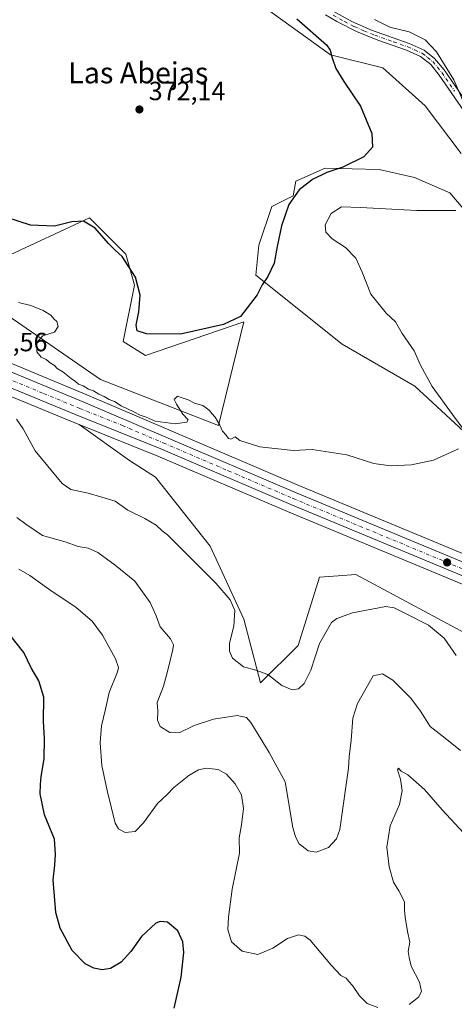
# Model space of a CAD drawing. Units: metres. Extents: x 594273 to 597741, y 4694369 to 4696730.
# Drawn here: x 596306 to 596471, y 4695934 to 4696308 of the extents above; entities that cross this region are included whole.
import ezdxf
from ezdxf.enums import TextEntityAlignment as Align

# ---------------------------------------------------------------- set-up
doc = ezdxf.new("R2010")
doc.units = ezdxf.units.M
doc.header["$MEASUREMENT"] = 0
doc.linetypes.add('DGN Style 4', pattern=[2.638475, 1.318413, -0.659207, 0.001648, -0.659207])
for name, color, linetype, lineweight in [('Camino Cxs', 7, 'Continuous', 0), ('Camino eje', 30, 'DGN Style 4', 13), ('Carretera de calzada única Cxs', 7, 'Continuous', 13), ('Carretera de calzada única eje', 7, 'DGN Style 4', 0), ('Cultivos herbáceos CxS', 92, 'Continuous', 0), ('Curva de nivel maestra', 30, 'Continuous', 30), ('Curva de nivel normal', 30, 'Continuous', 0), ('Matorral CxS', 135, 'Continuous', 0), ('Núcleo urbano CxS', 7, 'Continuous', 0), ('Punto de cota en terreno', 7, 'Continuous', 0), ('Rótulo de punto de cota en terreno', 7, 'Continuous', 0), ('Texto cartográfico', 7, 'Continuous', 0)]:
    doc.layers.add(name, color=color, linetype=linetype, lineweight=lineweight)
doc.styles.add('Style-Arial', font='txt')

# ---------------------------------------------------------------- blocks, each defined once
blk = doc.blocks.new('*U8')
at = {"layer": 'Cultivos herbáceos CxS', "color": 92, "linetype": 'Continuous', "lineweight": 0}
for points in [[(596383.8353, 4696323.9179, 372.8346), (596424.1325, 4696294.7905, 375.2287), (596444.0533, 4696289.8811, 376.4928), (596460.1489, 4696275.5133, 377.0822), (596473.7627, 4696257.2973, 377.7401)], [(596476.6579, 4696233.8749, 379.8487), (596469.5017, 4696242.3731, 377.6536), (596456.0839, 4696248.1877, 376.3049), (596442.6661, 4696251.3187, 375.4474), (596422.0919, 4696251.7663, 374.2093), (596410.9103, 4696246.8467, 373.4031), (596409.8671, 4696241.2403, 373.9627), (596401.7353, 4696237.1725, 373.1182), (596396.8001, 4696222.4975, 373.439), (596395.7019, 4696211.0497, 374.1092), (596428.4913, 4696184.8625, 376.6156), (596456.1269, 4696168.8831, 378.8909), (596496.6529, 4696131.5381, 380.5643)], [(596580.2583, 4696061.3759, 382.2585), (596411.9941, 4696131.2251, 380.7225), (596362.5981, 4696152.3091, 380.2147), (596331.4425, 4696165.6157, 380.4486), (596287.7265, 4696183.6925, 381.2461)], [(596294.2341, 4696200.6551, 380.134), (596336.5953, 4696171.4339, 379.835), (596381.4705, 4696153.9465, 379.8178), (596391.0699, 4696193.4251, 375.0339), (596353.7421, 4696180.6217, 375.9555), (596345.2103, 4696185.9565, 376.726), (596349.4765, 4696207.2965, 375.5417), (596346.2765, 4696219.0343, 374.2636), (596332.4127, 4696232.9055, 374.027), (596300.3259, 4696217.8919, 375.7659)], [(596475.2797, 4696075.0289, 383.5904), (596433.7293, 4696097.3941, 383.0085), (596427.0737, 4696096.8821, 382.8264), (596419.8645, 4696096.3275, 382.3528), (596411.8013, 4696070.3019, 383.5837), (596397.4073, 4696056.1173, 385.7682), (596391.0687, 4696080.3231, 384.278), (596378.2711, 4696108.0651, 383.0551), (596357.4827, 4696134.2751, 381.8108), (596347.6807, 4696140.7319, 381.646), (596328.4987, 4696154.3257, 381.5091), (596358.3827, 4696142.3479, 381.2017), (596407.7959, 4696121.2453, 381.2767), (596576.1617, 4696051.3645, 382.7968)]]:
    blk.add_polyline3d(points, dxfattribs=at)
blk = doc.blocks.new('*U13')
at = {"layer": 'Matorral CxS', "color": 135, "linetype": 'Continuous', "lineweight": 0}
blk.add_polyline3d([(596298.5769, 4696166.6459, 382.2425), (596326.1899, 4696155.2513, 381.6007), (596328.4987, 4696154.3257, 381.5091), (596347.6807, 4696140.7319, 381.646), (596357.4827, 4696134.2751, 381.8108), (596378.2711, 4696108.0651, 383.0551), (596391.0687, 4696080.3231, 384.278), (596397.4073, 4696056.1173, 385.7682), (596411.8013, 4696070.3019, 383.5837), (596419.8645, 4696096.3275, 382.3528), (596427.0737, 4696096.8821, 382.8264), (596433.7293, 4696097.3941, 383.0085), (596475.2797, 4696075.0289, 383.5904)], dxfattribs=at)
blk = doc.blocks.new('*U14')
at = {"layer": 'Matorral CxS', "color": 135, "linetype": 'Continuous', "lineweight": 0}
for points in [[(596496.6529, 4696131.5381, 380.5643), (596456.1269, 4696168.8831, 378.8909), (596428.4913, 4696184.8625, 376.6156), (596395.7019, 4696211.0497, 374.1092), (596396.8001, 4696222.4975, 373.439), (596401.7353, 4696237.1725, 373.1182), (596409.8671, 4696241.2403, 373.9627), (596410.9103, 4696246.8467, 373.4031), (596422.0919, 4696251.7663, 374.2093), (596442.6661, 4696251.3187, 375.4474), (596456.0839, 4696248.1877, 376.3049), (596469.5017, 4696242.3731, 377.6536), (596476.6579, 4696233.8749, 379.8487)], [(596473.7627, 4696257.2973, 377.7401), (596460.1489, 4696275.5133, 377.0822), (596444.0533, 4696289.8811, 376.4928), (596424.1325, 4696294.7905, 375.2287), (596383.8353, 4696323.9179, 372.8346)], [(596300.3259, 4696217.8919, 375.7659), (596332.4127, 4696232.9055, 374.027), (596346.2765, 4696219.0343, 374.2636), (596349.4765, 4696207.2965, 375.5417), (596345.2103, 4696185.9565, 376.726), (596353.7421, 4696180.6217, 375.9555), (596391.0699, 4696193.4251, 375.0339), (596381.4705, 4696153.9465, 379.8178), (596336.5953, 4696171.4339, 379.835), (596294.2341, 4696200.6551, 380.134)]]:
    blk.add_polyline3d(points, dxfattribs=at)
blk = doc.blocks.new('5PATER')
at = {"layer": 'Punto de cota en terreno', "linetype": 'Continuous', "lineweight": 0}
h = blk.add_hatch(color=51, dxfattribs=at)
edge = h.paths.add_edge_path()
edge.add_ellipse((0, 0), major_axis=(-0.11, -0.111), ratio=0.999422, start_angle=0, end_angle=360)

msp = doc.modelspace()

# ---------------------------------------------------------------- linework, layer by layer
at = {"layer": 'Camino Cxs', "color": 7, "linetype": 'Continuous', "lineweight": 0}
for points in [[(596423.7201, 4696312.2601, 377.8666), (596432.2501, 4696307.5101, 378.3809), (596439.6701, 4696304.2401, 378.8929), (596453.9601, 4696299.1301, 379.2499), (596459.7701, 4696296.5601, 379.5087), (596463.7001, 4696293.4701, 379.747), (596467.3001, 4696289.1401, 379.9167), (596477.1001, 4696275.0101, 380.6537)], [(596423.7201, 4696312.2601, 377.8666), (596432.2501, 4696307.5101, 378.3809), (596439.6701, 4696304.2401, 378.8929), (596453.9601, 4696299.1301, 379.2499), (596459.7701, 4696296.5601, 379.5087), (596463.7001, 4696293.4701, 379.747), (596467.3001, 4696289.1401, 379.9167), (596477.1001, 4696275.0101, 380.6537)], [(596474.8201, 4696273.6201, 379.9902), (596465.4901, 4696287.0901, 379.4568), (596462.2301, 4696291.1101, 379.2653), (596458.3701, 4696294.2601, 379.0228), (596452.9801, 4696296.6501, 378.6392), (596442.1601, 4696300.4201, 378.2482), (596433.9601, 4696303.7501, 378.0038), (596426.5501, 4696307.4901, 377.6721), (596422.2501, 4696310.0301, 377.415)], [(596474.8201, 4696273.6201, 379.9902), (596465.4901, 4696287.0901, 379.4568), (596462.2301, 4696291.1101, 379.2653), (596458.3701, 4696294.2601, 379.0228), (596452.9801, 4696296.6501, 378.6392), (596442.1601, 4696300.4201, 378.2482), (596433.9601, 4696303.7501, 378.0038), (596426.5501, 4696307.4901, 377.6721), (596422.2501, 4696310.0301, 377.415)]]:
    msp.add_polyline3d(points, dxfattribs=at)
at = {"layer": 'Camino eje', "color": 30, "linetype": 'DGN Style 4', "lineweight": 13}
msp.add_polyline3d([(596425.1351, 4696309.8751, 377.85), (596429.4001, 4696307.5001, 378.0132), (596433.1051, 4696305.6301, 378.2225), (596436.8151, 4696303.9951, 378.3722), (596440.9151, 4696302.3301, 378.4405), (596448.0601, 4696299.7751, 378.9165), (596453.4701, 4696297.8901, 378.9067), (596456.1651, 4696296.6951, 379.0091), (596459.0701, 4696295.4101, 379.2619), (596461.0351, 4696293.8651, 379.3682), (596462.9651, 4696292.2901, 379.4703), (596464.7651, 4696290.1251, 379.6129), (596466.3951, 4696288.1151, 379.678), (596471.2951, 4696281.0501, 379.9751)], dxfattribs=at)
at = {"layer": 'Carretera de calzada única Cxs', "color": 7, "linetype": 'Continuous', "lineweight": 13}
for points in [[(596122.1703, 4696168.3198, 389.6666), (596122.9601, 4696168.8701, 389.5855), (596134.5101, 4696175.6401, 388.6964), (596146.5501, 4696181.4801, 387.977), (596159.0101, 4696186.3701, 387.2069), (596165.3901, 4696188.4401, 386.7531), (596178.3301, 4696191.8401, 386.334), (596184.8901, 4696193.1401, 386.0157), (596197.1901, 4696194.8001, 385.5677), (596208.5801, 4696195.5101, 385.1423), (596220.0101, 4696195.5301, 384.7147), (596231.4101, 4696194.8701, 384.3659), (596242.7301, 4696193.5301, 383.9663), (596253.9801, 4696191.5101, 383.5994), (596272.2601, 4696186.1401, 382.6816), (596286.5801, 4696180.9201, 382.031), (596330.2801, 4696162.8501, 381.1806), (596361.4201, 4696149.5501, 380.8438), (596410.8301, 4696128.4601, 380.9424), (596579.1201, 4696058.6001, 382.4318), (596626.7801, 4696039.3001, 383.0628), (596644.8201, 4696032.4601, 383.0909), (596657.4601, 4696028.2901, 383.102)], [(596286.5801, 4696180.9201, 382.031), (596330.2801, 4696162.8501, 381.1806), (596361.4201, 4696149.5501, 380.8438), (596410.8301, 4696128.4601, 380.9424), (596579.1201, 4696058.6001, 382.4318), (596626.7801, 4696039.3001, 383.0628), (596644.8201, 4696032.4601, 383.0909), (596657.4601, 4696028.2901, 383.102), (596661.8401, 4696027.0201, 382.9673), (596670.2101, 4696024.5801, 382.6398), (596683.1201, 4696021.3501, 382.0888), (596696.1201, 4696018.5901, 381.474), (596709.2101, 4696016.3201, 380.7533), (596732.9601, 4696014.4201, 379.4672)], [(596731.0801, 4696008.3201, 379.7716), (596718.1201, 4696009.4601, 380.4968), (596704.8501, 4696011.3701, 381.3074), (596684.8201, 4696014.7101, 382.4096), (596663.6001, 4696020.1401, 383.3504), (596656.3901, 4696022.2501, 383.3461), (596647.2101, 4696025.3701, 383.3901), (596622.3901, 4696035.8701, 383.2423), (596577.3001, 4696054.1401, 382.6499), (596408.9601, 4696124.0101, 381.2005), (596359.5301, 4696145.1201, 381.2397), (596327.3201, 4696158.0301, 381.4759), (596299.6701, 4696169.4401, 382.1963)], [(596731.0801, 4696008.3201, 379.7716), (596718.1201, 4696009.4601, 380.4968), (596704.8501, 4696011.3701, 381.3074), (596684.8201, 4696014.7101, 382.4096), (596663.6001, 4696020.1401, 383.3504), (596656.3901, 4696022.2501, 383.3461), (596647.2101, 4696025.3701, 383.3901), (596622.3901, 4696035.8701, 383.2423), (596577.3001, 4696054.1401, 382.6499), (596408.9601, 4696124.0101, 381.2005), (596359.5301, 4696145.1201, 381.2397), (596327.3201, 4696158.0301, 381.4759), (596299.6701, 4696169.4401, 382.1963)]]:
    msp.add_polyline3d(points, dxfattribs=at)
at = {"layer": 'Carretera de calzada única eje', "color": 7, "linetype": 'DGN Style 4', "lineweight": 0}
msp.add_polyline3d([(596293.1401, 4696175.1801, 382.2247), (596314.9801, 4696166.1401, 381.8149), (596328.8001, 4696160.4401, 381.3948), (596344.9101, 4696153.9801, 381.1013), (596360.4801, 4696147.3401, 381.1248), (596385.1901, 4696136.7801, 381.0206), (596409.8901, 4696126.2301, 381.0525), (596494.0701, 4696091.3001, 381.628), (596578.2101, 4696056.3701, 382.5364), (596600.7601, 4696047.2301, 382.8161), (596624.5801, 4696037.5901, 383.1227), (596633.6001, 4696034.1701, 383.1977), (596646.0101, 4696028.9101, 383.2459), (596652.3201, 4696026.8301, 383.2233), (596656.9201, 4696025.2601, 383.205), (596659.1223, 4696024.6195, 383.1701)], dxfattribs=at)
at = {"layer": 'Cultivos herbáceos CxS', "color": 92, "linetype": 'Continuous', "lineweight": 0}
for points in [[(596383.8353, 4696323.9179, 372.8346), (596424.1325, 4696294.7905, 375.2287), (596444.0533, 4696289.8811, 376.4928), (596460.1489, 4696275.5133, 377.0822), (596473.7627, 4696257.2973, 377.7401)], [(596266.4535, 4696315.8275, 372.3663), (596285.7911, 4696297.0615, 374.85), (596299.8187, 4696278.7635, 374.9836), (596300.8855, 4696259.5577, 375.6695), (596289.1531, 4696227.5479, 376.4162), (596300.3259, 4696217.8919, 375.7659), (596332.4127, 4696232.9055, 374.027), (596346.2765, 4696219.0343, 374.2636), (596349.4765, 4696207.2965, 375.5417), (596345.2103, 4696185.9565, 376.726), (596353.7421, 4696180.6217, 375.9555), (596391.0699, 4696193.4251, 375.0339), (596381.4705, 4696153.9465, 379.8178), (596336.5953, 4696171.4339, 379.835), (596294.2341, 4696200.6551, 380.134), (596271.0225, 4696212.6095, 380.6099), (596246.4569, 4696252.0235, 379.4801), (596225.2121, 4696228.8461, 380.5026), (596246.4937, 4696213.6769, 381.5305), (596264.6233, 4696193.4039, 382.1784), (596271.0475, 4696189.6227, 382.007)], [(596476.6579, 4696233.8749, 379.8487), (596469.5017, 4696242.3731, 377.6536), (596456.0839, 4696248.1877, 376.3049), (596442.6661, 4696251.3187, 375.4474), (596422.0919, 4696251.7663, 374.2093), (596410.9103, 4696246.8467, 373.4031), (596409.8671, 4696241.2403, 373.9627), (596401.7353, 4696237.1725, 373.1182), (596396.8001, 4696222.4975, 373.439), (596395.7019, 4696211.0497, 374.1092), (596428.4913, 4696184.8625, 376.6156), (596456.1269, 4696168.8831, 378.8909), (596496.6529, 4696131.5381, 380.5643)], [(596271.0475, 4696189.6227, 382.007), (596273.1057, 4696189.0185, 381.8773), (596273.2869, 4696188.9589, 381.8667), (596287.6075, 4696183.7387, 381.2516), (596287.7265, 4696183.6925, 381.2461), (596331.4425, 4696165.6157, 380.4486), (596362.5981, 4696152.3091, 380.2147), (596411.9941, 4696131.2251, 380.7225), (596580.2583, 4696061.3759, 382.2585), (596627.8751, 4696042.0933, 382.9119), (596634.6567, 4696039.5221, 382.9852)], [(596328.4987, 4696154.3257, 381.5091), (596358.3827, 4696142.3479, 381.2017), (596407.7959, 4696121.2453, 381.2767), (596576.1617, 4696051.3645, 382.7968), (596621.2423, 4696033.0983, 383.3553), (596646.0413, 4696022.6071, 383.4566), (596646.2143, 4696022.5403, 383.4523), (596655.4247, 4696019.4097, 383.4402), (596655.5475, 4696019.3709, 383.436), (596662.7575, 4696017.2609, 383.3459), (596662.8563, 4696017.2337, 383.3414), (596668.3747, 4696015.8217, 383.0874)], [(596328.4987, 4696154.3257, 381.5091), (596347.6807, 4696140.7319, 381.646), (596357.4827, 4696134.2751, 381.8108), (596378.2711, 4696108.0651, 383.0551), (596391.0687, 4696080.3231, 384.278), (596397.4073, 4696056.1173, 385.7682), (596411.8013, 4696070.3019, 383.5837), (596419.8645, 4696096.3275, 382.3528), (596427.0737, 4696096.8821, 382.8264), (596433.7293, 4696097.3941, 383.0085), (596475.2797, 4696075.0289, 383.5904)]]:
    msp.add_polyline3d(points, dxfattribs=at)
at = {"layer": 'Curva de nivel maestra', "color": 30, "linetype": 'Continuous', "lineweight": 30, "flags": 128}
for points, elevation in [([(596411.33, 4696308.5001), (596422.54, 4696298.6401), (596423.98, 4696296.6201), (596424.72, 4696293.6601), (596426.14, 4696289.6601), (596429.19, 4696284.6601), (596435.5, 4696275.3301), (596439.81, 4696264.9901), (596440.04, 4696259.7501), (596436.77, 4696256.0301), (596428.82, 4696252.2001), (596422.68, 4696250.0901), (596417.3, 4696247.4401), (596412.24, 4696243.4801), (596408.26, 4696237.9101), (596405.5, 4696229.8101), (596403.83, 4696222.0001), (596402.7, 4696215.7301), (596400.21, 4696210.5801), (596398.06, 4696207.4001), (596396.19, 4696203.6701), (596389.85, 4696195.4001), (596383.37, 4696192.3101), (596367.04, 4696188.7101), (596354.1, 4696188.7901), (596350.54, 4696190.0101), (596350.18, 4696192.1301), (596351.21, 4696197.1601), (596351.67, 4696203.5001), (596349.88, 4696210.3201), (596344.86, 4696218.1601), (596342.12, 4696220.6301), (596339.67, 4696223.0901), (596334.57, 4696228.9201), (596330.08, 4696231.6601), (596325.66, 4696231.4201), (596319.16, 4696229.7501), (596309.99, 4696230.0601), (596301.03, 4696233.0401)], 375), ([(596364.62, 4695932.5501), (596367.32, 4695944.3201), (596368.27, 4695953.6301), (596367.95, 4695957.7601), (596365.99, 4695961.9601), (596362.11, 4695965.1701), (596359.28, 4695965.4901), (596357.68, 4695964.8001), (596352.25, 4695959.7201), (596348.11, 4695954.0301), (596344.41, 4695949.9601), (596340.36, 4695947.6201), (596337.23, 4695947.1401), (596334.06, 4695947.7101), (596330.78, 4695949.4301), (596325.86, 4695954.4101), (596321.32, 4695962.8801), (596319.58, 4695968.9001), (596318.59, 4695981.2701), (596319.22, 4695986.8401), (596319.47, 4695991.1101), (596319.07, 4695996.7101), (596315.32, 4696005.9601), (596313.67, 4696013.9801), (596313.79, 4696017.5001), (596313.99, 4696020.5801), (596315.17, 4696027.3201), (596315.29, 4696035.0401), (596314.94, 4696041.4401), (596315.04, 4696050.6801), (596313.16, 4696056.8801), (596310.24, 4696061.8801), (596307.39, 4696067.6901), (596302.06, 4696074.3601)], 400)]:
    msp.add_lwpolyline(points, dxfattribs=dict(at, elevation=elevation))
at = {"layer": 'Curva de nivel normal', "color": 30, "linetype": 'Continuous', "lineweight": 0, "flags": 128}
for points, elevation in [([(596440.86, 4696308.2601), (596446.7, 4696305.3401), (596453.98, 4696303.5401), (596460.16, 4696300.5401), (596464.47, 4696295.9301), (596471.05, 4696285.3301), (596474.79, 4696276.5601)], 380), ([(596471.72, 4696235.6901), (596457, 4696235.7201), (596435.54, 4696236.8201), (596428.26, 4696237.1101), (596424.3, 4696234.5801), (596422.05, 4696230.2101), (596422.29, 4696227.4901), (596424.74, 4696224.8601), (596429.8, 4696221.6401), (596433.68, 4696217.5201), (596436.14, 4696212.2001), (596439.48, 4696203.8801), (596445.32, 4696196.6201), (596448.82, 4696193.3201), (596451.4, 4696189.0001), (596455.95, 4696182.3001), (596458.34, 4696176.8601), (596462.83, 4696168.8101), (596470.51, 4696158.1501), (596475.24, 4696151.8801)], 380), ([(596472.81, 4696145.0801), (596463.25, 4696140.8001), (596454.9, 4696139.0301), (596446.9, 4696138.6801), (596440.63, 4696139.5501), (596430.28, 4696142.8301), (596417.15, 4696144.7901), (596409.91, 4696144.5301), (596397.25, 4696145.8201), (596389.55, 4696148.3001), (596387.83, 4696149.7001), (596386.24, 4696148.8101), (596385.25, 4696149.0101), (596384.4, 4696150.2501), (596382.98, 4696151.8001), (596381.98, 4696154.1601), (596380.24, 4696157.2001), (596378.92, 4696158.5401), (596378.07, 4696159.7001), (596376.94, 4696160.5701), (596375.54, 4696161.6101), (596372.41, 4696162.4401), (596369.96, 4696163.6901), (596367.29, 4696164.5801), (596365.84, 4696165.1401), (596364.57, 4696163.8601), (596365.49, 4696162.1201), (596367.96, 4696158.2601), (596369.95, 4696156.1801), (596369.44, 4696155.1901), (596365.04, 4696154.6201), (596357.36, 4696155.6801), (596353.96, 4696157.1301), (596351.73, 4696157.8401), (596349.24, 4696159.2301), (596344.46, 4696161.5001), (596341.96, 4696163.1001), (596339.94, 4696163.8401), (596337.99, 4696164.9401), (596335.91, 4696165.8601), (596334, 4696167.1701), (596332, 4696167.8401), (596330.02, 4696169.0201), (596328.19, 4696169.7401), (596327.12, 4696170.7401), (596325.42, 4696171.8901), (596322.32, 4696174.3501), (596320.18, 4696175.6501), (596319.08, 4696176.8201), (596317.47, 4696177.7901), (596315.94, 4696179.0001), (596314.05, 4696179.9201), (596312.38, 4696182.0001), (596312.38, 4696185.4601), (596314.72, 4696188.0701), (596319.16, 4696189.4801), (596320.49, 4696191.5901), (596320.01, 4696193.4601), (596318.89, 4696194.4901), (596317.73, 4696195.8501), (596314.74, 4696197.7001), (596310.1, 4696199.5501), (596305.43, 4696200.7201)], 380), ([(596471.84, 4696066.6101), (596467.3, 4696073.1701), (596461.33, 4696078.1501), (596453.19, 4696082.2701), (596448.31, 4696084.7001), (596445.19, 4696085.1701), (596432.41, 4696082.7901), (596426.5, 4696080.6301), (596424.45, 4696079.1201), (596419.86, 4696071.0901), (596416.56, 4696060.9801), (596414.1, 4696055.8801), (596411.98, 4696053.9201), (596409.46, 4696053.5501), (596405.64, 4696055.1401), (596400.29, 4696059.3301), (596395.64, 4696061.0301), (596390.96, 4696062.2801), (596386.87, 4696065.5601), (596385.67, 4696068.1601), (596385.66, 4696071.3001), (596387.3, 4696077.6601), (596387.73, 4696083.6501), (596385.88, 4696087.7001), (596380.43, 4696094.0701), (596366.29, 4696108.2601), (596362.15, 4696112.4601), (596360.05, 4696113.9201), (596357.72, 4696116.0801), (596353.42, 4696118.6601), (596346.94, 4696121.8201), (596342.19, 4696125.1601), (596337.16, 4696126.7201), (596331.92, 4696128.2201), (596325.3, 4696129.6001), (596322, 4696131.9001), (596316.54, 4696138.5201), (596311.8, 4696144.3901), (596307.2, 4696152.7501), (596304.69, 4696156.3501)], 385), ([(596473.51, 4696030.5001), (596467.77, 4696035.1001), (596461.96, 4696039.6201), (596458.36, 4696045.3501), (596454.66, 4696050.3201), (596447.8, 4696057.1401), (596443.82, 4696059.6001), (596440.37, 4696058.8101), (596437.71, 4696054.1001), (596434.41, 4696048.3801), (596432.54, 4696042.7601), (596431.95, 4696034.3601), (596431.15, 4696028.0201), (596430.91, 4696023.6901), (596429.98, 4696016.6401), (596427.64, 4696000.3801), (596426.4, 4695996.8601), (596423.34, 4695993.5601), (596418.62, 4695991.7601), (596415.62, 4695992.3001), (596412.16, 4695995.0201), (596410.76, 4695997.6001), (596409.73, 4696001.2401), (596406.9, 4696018.5501), (596400.77, 4696029.7201), (596393.83, 4696041.0601), (596392.13, 4696043.0501), (596388.64, 4696043.8001), (596379.63, 4696042.4201), (596372.19, 4696039.9001), (596366.58, 4696037.1801), (596362.97, 4696037.3301), (596359.28, 4696039.5601), (596358.24, 4696042.0001), (596358.38, 4696045.3501), (596358.1, 4696048.6901), (596360.61, 4696054.9401), (596362.04, 4696060.4801), (596364.16, 4696068.8901), (596364.34, 4696070.6301), (596363.24, 4696072.8701), (596359.3, 4696077.4201), (596357.74, 4696081.6301), (596355.44, 4696086.7401), (596349.64, 4696094.7801), (596342.17, 4696100.8501), (596335.64, 4696105.7401), (596331.86, 4696107.3201), (596328.06, 4696107.9801), (596323.15, 4696109.7801), (596314.48, 4696112.1101), (596308.15, 4696116.4401), (596304.74, 4696119.0401)], 390), ([(596442.14, 4695932.8401), (596438.09, 4695934.2601), (596435.17, 4695937.2101), (596432.5, 4695941.1601), (596431.06, 4695942.7201), (596430.04, 4695943.8801), (596428.08, 4695944.9901), (596424.52, 4695948.8001), (596416.31, 4695958.3201), (596414.37, 4695959.9301), (596411.86, 4695960.4601), (596407.71, 4695959.0001), (596402.12, 4695955.3501), (596396.4, 4695952.9601), (596390.53, 4695954.1901), (596386.44, 4695957.7601), (596385.07, 4695962.4001), (596385.24, 4695967.1501), (596386.72, 4695977.7001), (596389.44, 4695991.4501), (596389.3, 4695997.2901), (596390.28, 4696002.2201), (596390.94, 4696008.4601), (596390.2, 4696013.5701), (596387.88, 4696017.8001), (596384.49, 4696021.4801), (596381.31, 4696023.3001), (596376.83, 4696023.7301), (596373.89, 4696023.0501), (596370.18, 4696020.9401), (596364.56, 4696016.3601), (596361.97, 4696013.6901), (596358.28, 4696010.3601), (596352.98, 4696002.9601), (596349.75, 4695999.6401), (596346.05, 4695999.3001), (596343.43, 4696000.6301), (596342.22, 4696002.8101), (596339.18, 4696015.2501), (596337.1, 4696024.7401), (596336.52, 4696033.4001), (596336.96, 4696039.8701), (596338.48, 4696046.1601), (596339.96, 4696052.4701), (596343.11, 4696060.3601), (596343.45, 4696062.0201), (596342.26, 4696065.3601), (596337.32, 4696074.3201), (596333.47, 4696079.6501), (596327.41, 4696084.8001), (596316.99, 4696091.8201), (596309.76, 4696096.9601), (596305.56, 4696099.3901)], 395), ([(596474.65, 4695999.1301), (596466.62, 4696007.8701), (596459.81, 4696015.6801), (596453.49, 4696021.2001), (596450.94, 4696022.6601), (596449.99, 4696023.7501), (596449.53, 4696023.0901), (596450.75, 4696019.6001), (596451.35, 4696015.1901), (596450.34, 4696009.9801), (596446.82, 4696001.8701), (596445.53, 4695993.7301), (596446.38, 4695986.1901), (596448, 4695980.3901), (596450.09, 4695977.1101), (596452.3, 4695972.9501), (596452.3, 4695969.9001), (596452.48, 4695967.1301), (596453.44, 4695961.6601), (596454.24, 4695957.6001), (596453.61, 4695954.0701), (596454.03, 4695951.7901), (596454.84, 4695948.5201), (596457.94, 4695942.4701), (596458.77, 4695938.8901), (596457.52, 4695936.7401), (596454.03, 4695933.9201)], 395)]:
    msp.add_lwpolyline(points, dxfattribs=dict(at, elevation=elevation))
at = {"layer": 'Matorral CxS', "color": 135, "linetype": 'Continuous', "lineweight": 0}
for points in [[(596383.8353, 4696323.9179, 372.8346), (596424.1325, 4696294.7905, 375.2287), (596444.0533, 4696289.8811, 376.4928), (596460.1489, 4696275.5133, 377.0822), (596473.7627, 4696257.2973, 377.7401)], [(596266.4535, 4696315.8275, 372.3663), (596285.7911, 4696297.0615, 374.85), (596299.8187, 4696278.7635, 374.9836), (596300.8855, 4696259.5577, 375.6695), (596289.1531, 4696227.5479, 376.4162), (596300.3259, 4696217.8919, 375.7659), (596332.4127, 4696232.9055, 374.027), (596346.2765, 4696219.0343, 374.2636), (596349.4765, 4696207.2965, 375.5417), (596345.2103, 4696185.9565, 376.726), (596353.7421, 4696180.6217, 375.9555), (596391.0699, 4696193.4251, 375.0339), (596381.4705, 4696153.9465, 379.8178), (596336.5953, 4696171.4339, 379.835), (596294.2341, 4696200.6551, 380.134), (596271.0225, 4696212.6095, 380.6099), (596246.4569, 4696252.0235, 379.4801), (596225.2121, 4696228.8461, 380.5026), (596246.4937, 4696213.6769, 381.5305), (596264.6233, 4696193.4039, 382.1784), (596271.0475, 4696189.6227, 382.007)], [(596476.6579, 4696233.8749, 379.8487), (596469.5017, 4696242.3731, 377.6536), (596456.0839, 4696248.1877, 376.3049), (596442.6661, 4696251.3187, 375.4474), (596422.0919, 4696251.7663, 374.2093), (596410.9103, 4696246.8467, 373.4031), (596409.8671, 4696241.2403, 373.9627), (596401.7353, 4696237.1725, 373.1182), (596396.8001, 4696222.4975, 373.439), (596395.7019, 4696211.0497, 374.1092), (596428.4913, 4696184.8625, 376.6156), (596456.1269, 4696168.8831, 378.8909), (596496.6529, 4696131.5381, 380.5643)], [(596328.4987, 4696154.3257, 381.5091), (596326.1899, 4696155.2513, 381.6007), (596298.5769, 4696166.6459, 382.2425)], [(596328.4987, 4696154.3257, 381.5091), (596347.6807, 4696140.7319, 381.646), (596357.4827, 4696134.2751, 381.8108), (596378.2711, 4696108.0651, 383.0551), (596391.0687, 4696080.3231, 384.278), (596397.4073, 4696056.1173, 385.7682), (596411.8013, 4696070.3019, 383.5837), (596419.8645, 4696096.3275, 382.3528), (596427.0737, 4696096.8821, 382.8264), (596433.7293, 4696097.3941, 383.0085), (596475.2797, 4696075.0289, 383.5904)]]:
    msp.add_polyline3d(points, dxfattribs=at)
at = {"layer": 'Núcleo urbano CxS', "color": 7, "linetype": 'Continuous', "lineweight": 0}
for points in [[(596271.0475, 4696189.6227, 382.007), (596273.1057, 4696189.0185, 381.8773), (596273.2869, 4696188.9589, 381.8667), (596287.6075, 4696183.7387, 381.2516), (596287.7265, 4696183.6925, 381.2461), (596331.4425, 4696165.6157, 380.4486), (596362.5981, 4696152.3091, 380.2147), (596411.9941, 4696131.2251, 380.7225), (596580.2583, 4696061.3759, 382.2585), (596627.8751, 4696042.0933, 382.9119), (596634.6567, 4696039.5221, 382.9852)], [(596287.7265, 4696183.6925, 381.2461), (596331.4425, 4696165.6157, 380.4486), (596362.5981, 4696152.3091, 380.2147), (596411.9941, 4696131.2251, 380.7225), (596580.2583, 4696061.3759, 382.2585), (596627.8751, 4696042.0933, 382.9119), (596634.6567, 4696039.5221, 382.9852), (596645.8233, 4696035.2881, 382.9623), (596658.3491, 4696031.1459, 383.0279), (596662.6761, 4696029.8913, 383.0362), (596670.9927, 4696027.4767, 382.4394), (596683.7959, 4696024.2735, 382.0455), (596696.6881, 4696021.5363, 381.7037), (596709.5867, 4696019.2995, 381.0121), (596733.1337, 4696017.4159, 380.0168)], [(596730.8173, 4696005.3317, 379.8266), (596717.8573, 4696006.4717, 380.7553), (596717.6927, 4696006.4907, 380.7652), (596704.4227, 4696008.4007, 381.2927), (596704.3567, 4696008.4109, 381.2978), (596684.3129, 4696011.7533, 382.5924), (596684.0763, 4696011.8037, 382.6088), (596668.3747, 4696015.8217, 383.0874), (596662.8563, 4696017.2337, 383.3414), (596662.7575, 4696017.2609, 383.3459), (596655.5475, 4696019.3709, 383.436), (596655.4247, 4696019.4097, 383.4402), (596646.2143, 4696022.5403, 383.4523), (596646.0413, 4696022.6071, 383.4566), (596621.2423, 4696033.0983, 383.3553), (596576.1617, 4696051.3645, 382.7968), (596407.7959, 4696121.2453, 381.2767), (596358.3827, 4696142.3479, 381.2017), (596328.4987, 4696154.3257, 381.5091), (596326.1899, 4696155.2513, 381.6007), (596298.5769, 4696166.6459, 382.2425)], [(596328.4987, 4696154.3257, 381.5091), (596326.1899, 4696155.2513, 381.6007), (596298.5769, 4696166.6459, 382.2425)], [(596328.4987, 4696154.3257, 381.5091), (596358.3827, 4696142.3479, 381.2017), (596407.7959, 4696121.2453, 381.2767), (596576.1617, 4696051.3645, 382.7968), (596621.2423, 4696033.0983, 383.3553), (596646.0413, 4696022.6071, 383.4566), (596646.2143, 4696022.5403, 383.4523), (596655.4247, 4696019.4097, 383.4402), (596655.5475, 4696019.3709, 383.436), (596662.7575, 4696017.2609, 383.3459), (596662.8563, 4696017.2337, 383.3414), (596668.3747, 4696015.8217, 383.0874)]]:
    msp.add_polyline3d(points, dxfattribs=at)

# ---------------------------------------------------------------- block references
at = {"layer": 'Cultivos herbáceos CxS', "color": 92, "linetype": 'Continuous', "lineweight": 0}
msp.add_blockref('*U8', (0, 0), dxfattribs=at)
at = {"layer": 'Matorral CxS', "color": 135, "linetype": 'Continuous', "lineweight": 0}
for name in ['*U14', '*U13']:
    msp.add_blockref(name, (0, 0), dxfattribs=at)
at = {"layer": 'Punto de cota en terreno', "color": 7, "linetype": 'Continuous', "lineweight": 0, "xscale": 10, "yscale": 10, "zscale": 10}
for p in [(596351.41, 4696274.08, 372.14), (596468.44, 4696101.94, 381.39)]:
    msp.add_blockref('5PATER', p, dxfattribs=at)

# ---------------------------------------------------------------- texts
at = {"layer": 'Rótulo de punto de cota en terreno', "color": 7, "linetype": 'Continuous', "lineweight": 0, "style": 'Style-Arial'}
for s, p in [('372,14', (596354.9378, 4696277.6078)), ('382,56', (596287.2778, 4696182.1778))]:
    msp.add_text(s, height=7, dxfattribs=at).set_placement(p)
at = {"layer": 'Texto cartográfico', "color": 7, "linetype": 'Continuous', "lineweight": 0, "style": 'Style-Arial'}
msp.add_text('Las Abejas', height=8, dxfattribs=at).set_placement((596350.9749, 4696288.0002), align=Align.MIDDLE_CENTER)

doc.saveas('drawing.dxf')
